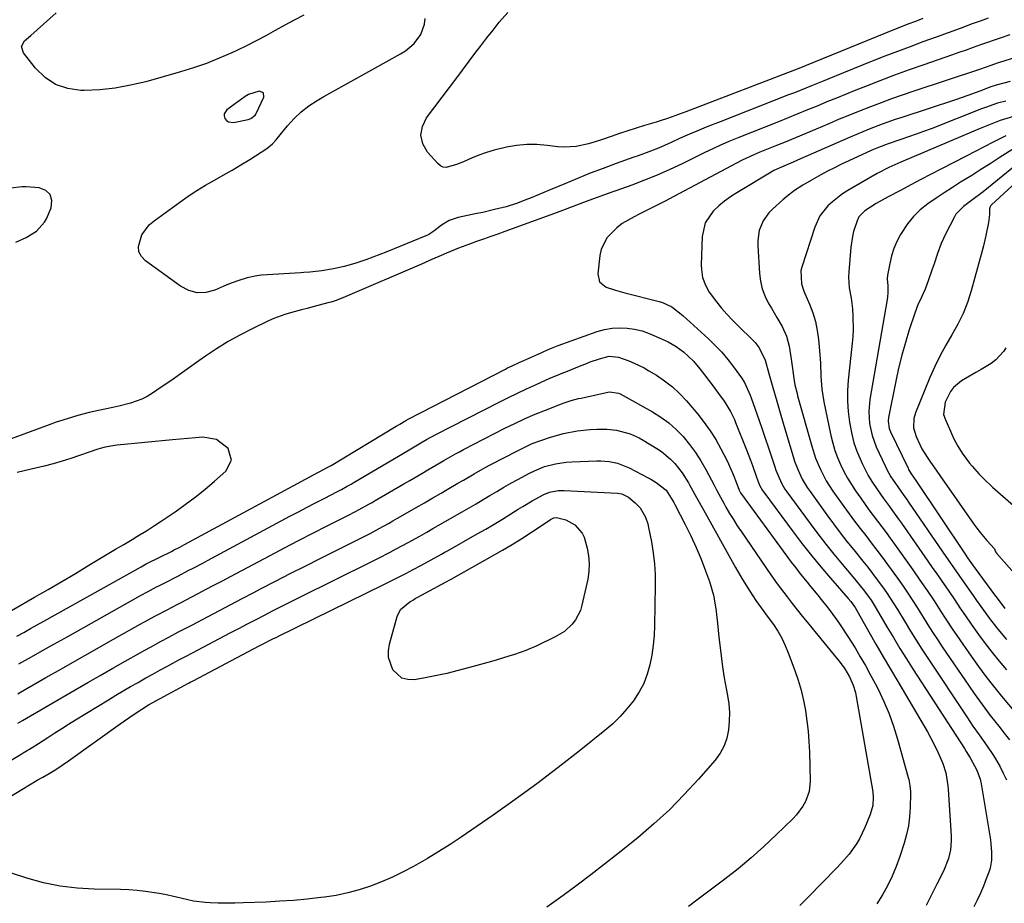
# Model space of a CAD drawing. Units: inches. Extents: x 1915984 to 1921328, y 421950 to 427228.
# Drawn here: x 1916917 to 1917256, y 426539 to 426843 of the extents above; entities that cross this region are included whole.
import ezdxf

# ---------------------------------------------------------------- set-up
doc = ezdxf.new("R2010")
doc.units = ezdxf.units.IN
doc.header["$MEASUREMENT"] = 0
for name, color, linetype in [('1', 7, 'Continuous'), ('7', 7, 'Continuous'), ('8', 7, 'Continuous')]:
    doc.layers.add(name, color=color, linetype=linetype)

msp = doc.modelspace()

# ---------------------------------------------------------------- linework, layer by layer
at = {"layer": '1', "color": 18}
for points in [[(1916987.83, 426810.44, 1746), (1916987.84, 426809.66, 1746), (1916988.08, 426808.83, 1746), (1916988.68, 426808.14, 1746), (1916989.36, 426807.65, 1746), (1916991.1, 426807.45, 1746), (1916996.15, 426808.44, 1746), (1916997.05, 426808.74, 1746), (1916998.53, 426809.91, 1746), (1916998.79, 426810.3, 1746), (1916999.02, 426810.72, 1746), (1917001.47, 426816.1, 1746), (1917001.32, 426817.62, 1746), (1916999.92, 426818.24, 1746), (1916996.22, 426817.07, 1746), (1916995.1, 426816.39, 1746), (1916988.73, 426811.8, 1746), (1916987.83, 426810.44, 1746)], [(1917265.96, 426791.99, 1730), (1917251.83, 426779.12, 1730), (1917251.53, 426778.78, 1730), (1917251.18, 426777.74, 1730), (1917251.09, 426775.71, 1730), (1917250.82, 426773.01, 1730), (1917249.92, 426768.53, 1730), (1917249.08, 426764.97, 1730), (1917248.62, 426763.21, 1730), (1917244.84, 426749.45, 1730), (1917243.58, 426745.52, 1730), (1917242.08, 426741.68, 1730), (1917240.26, 426737.98, 1730), (1917238.22, 426734.39, 1730), (1917236.1, 426730.82, 1730), (1917234.12, 426727.18, 1730), (1917232.32, 426723.44, 1730), (1917230.65, 426719.64, 1730), (1917225.71, 426707.52, 1730), (1917225.12, 426705.51, 1730), (1917225.05, 426702.37, 1730), (1917225.88, 426699.35, 1730), (1917227.13, 426696.66, 1730), (1917227.91, 426695.16, 1730), (1917229.69, 426692.28, 1730), (1917230.9, 426690.5, 1730), (1917231.95, 426688.98, 1730), (1917234.06, 426685.94, 1730), (1917245.74, 426669.25, 1730), (1917246.8, 426667.78, 1730), (1917247.9, 426666.35, 1730), (1917250.25, 426663.6, 1730), (1917252.86, 426660.66, 1730), (1917253.23, 426659.63, 1730), (1917253.54, 426659.16, 1730), (1917262.21, 426649.33, 1730)], [(1917256.79, 426729.82, 1728), (1917256.03, 426728.74, 1728), (1917253.33, 426725.72, 1728), (1917251.74, 426724.49, 1728), (1917248.22, 426722.41, 1728), (1917246.42, 426721.4, 1728), (1917242.86, 426719.31, 1728), (1917241.54, 426718.52, 1728), (1917238.77, 426716.24, 1728), (1917237.7, 426714.81, 1728), (1917235.84, 426711.19, 1728), (1917235.3, 426706.99, 1728), (1917235.49, 426706.31, 1728), (1917235.74, 426705.63, 1728), (1917238.91, 426698.53, 1728), (1917240.19, 426696.01, 1728), (1917241.69, 426693.61, 1728), (1917244.25, 426690.22, 1728), (1917245.16, 426689.13, 1728), (1917247.58, 426686.42, 1728), (1917249.07, 426684.87, 1728), (1917252.22, 426681.93, 1728), (1917265.69, 426670.17, 1728)]]:
    msp.add_polyline3d(points, dxfattribs=at)
at = {"layer": '7', "color": 18}
for points in [[(1917015.3, 426844.36, 1748), (1917011.97, 426842.66, 1748), (1917008.69, 426840.88, 1748), (1917005.44, 426839.05, 1748), (1917002.18, 426837.23, 1748), (1916998.89, 426835.47, 1748), (1916995.55, 426833.79, 1748), (1916992.19, 426832.18, 1748), (1916990.43, 426831.37, 1748), (1916986.13, 426829.5, 1748), (1916981.77, 426827.77, 1748), (1916977.34, 426826.24, 1748), (1916972.86, 426824.86, 1748), (1916960.87, 426821.46, 1748), (1916955.64, 426820.21, 1748), (1916950.38, 426819.24, 1748), (1916945.05, 426818.71, 1748), (1916939.68, 426818.47, 1748), (1916938.56, 426818.46, 1748), (1916934.04, 426819.09, 1748), (1916929.87, 426820.45, 1748), (1916926.23, 426822.89, 1748), (1916922.94, 426826.06, 1748), (1916918.76, 426831.43, 1748), (1916918.15, 426833.57, 1748), (1916919.2, 426835.54, 1748), (1916921.38, 426837.4, 1748), (1916923.54, 426839.3, 1748), (1916930.01, 426845.1, 1748)], [(1917250.72, 426843.31, 1748), (1917247.91, 426842.3, 1748), (1917245.21, 426841.32, 1748), (1917241.05, 426839.81, 1748), (1917236.9, 426838.3, 1748), (1917232.74, 426836.79, 1748), (1917228.17, 426835.12, 1748), (1917223.81, 426833.51, 1748), (1917219.47, 426831.87, 1748), (1917215.14, 426830.19, 1748), (1917210.82, 426828.48, 1748), (1917197.82, 426823.27, 1748), (1917193.87, 426821.67, 1748), (1917189.93, 426820.07, 1748), (1917185.98, 426818.47, 1748), (1917184.01, 426817.68, 1748), (1917182.03, 426816.9, 1748), (1917157.86, 426807.43, 1748), (1917155.37, 426806.45, 1748), (1917152.9, 426805.44, 1748), (1917150.43, 426804.41, 1748), (1917147.97, 426803.36, 1748), (1917144.53, 426801.87, 1748), (1917141.62, 426800.57, 1748), (1917137.26, 426798.64, 1748), (1917133.05, 426797.02, 1748), (1917130.23, 426795.99, 1748), (1917128.82, 426795.48, 1748), (1917122.7, 426793.29, 1748), (1917118.24, 426791.64, 1748), (1917113.8, 426789.95, 1748), (1917109.4, 426788.17, 1748), (1917105.01, 426786.35, 1748), (1917100.05, 426784.23, 1748), (1917097.87, 426783.31, 1748), (1917093.48, 426781.52, 1748), (1917091.28, 426780.65, 1748), (1917088.78, 426779.71, 1748), (1917084.85, 426778.45, 1748), (1917080.84, 426777.42, 1748), (1917076.81, 426776.5, 1748), (1917074.78, 426776.07, 1748), (1917068.31, 426774.75, 1748), (1917065.27, 426773.74, 1748), (1917062.56, 426772.04, 1748), (1917060, 426770, 1748), (1917058.22, 426768.83, 1748), (1917057.74, 426768.59, 1748), (1917057.26, 426768.37, 1748), (1917043.82, 426762.89, 1748), (1917041.42, 426761.94, 1748), (1917039.01, 426761.03, 1748), (1917036.57, 426760.17, 1748), (1917034.13, 426759.34, 1748), (1917032.81, 426758.91, 1748), (1917029.18, 426757.87, 1748), (1917025.49, 426757.08, 1748), (1917021.43, 426756.39, 1748), (1917017.32, 426755.95, 1748), (1917015.26, 426755.8, 1748), (1917014.23, 426755.73, 1748), (1917000.74, 426754.85, 1748), (1916999.06, 426754.67, 1748), (1916995.75, 426754.01, 1748), (1916992.52, 426752.95, 1748), (1916989.34, 426751.73, 1748), (1916987.77, 426751.07, 1748), (1916984.62, 426749.71, 1748), (1916981.54, 426748.95, 1748), (1916978.54, 426748.81, 1748), (1916975.64, 426749.61, 1748), (1916972.81, 426751.04, 1748), (1916960.73, 426759.85, 1748), (1916959.4, 426761.33, 1748), (1916958.52, 426762.94, 1748), (1916958.33, 426764.77, 1748), (1916959.5, 426768.74, 1748), (1916962.06, 426772.18, 1748), (1916963.72, 426773.63, 1748), (1916972.59, 426780.05, 1748), (1916975.48, 426782.06, 1748), (1916978.42, 426783.99, 1748), (1916981.43, 426785.82, 1748), (1916984.48, 426787.57, 1748), (1916987.55, 426789.3, 1748), (1916990.6, 426791.06, 1748), (1916993.62, 426792.88, 1748), (1916996.62, 426794.73, 1748), (1917002.56, 426798.49, 1748), (1917004.45, 426800.03, 1748), (1917005.68, 426801.41, 1748), (1917006.08, 426801.88, 1748), (1917009.61, 426806.27, 1748), (1917011.88, 426808.79, 1748), (1917014.32, 426811.13, 1748), (1917017.01, 426813.17, 1748), (1917019.86, 426815.02, 1748), (1917022.12, 426816.31, 1748), (1917026.23, 426818.65, 1748), (1917030.35, 426820.97, 1748), (1917034.48, 426823.27, 1748), (1917038.62, 426825.55, 1748), (1917048.56, 426830.99, 1748), (1917050.23, 426832.05, 1748), (1917053.18, 426834.59, 1748), (1917055.5, 426837.72, 1748), (1917056.77, 426841.29, 1748), (1917057.01, 426843.22, 1748)], [(1917258.15, 426837.61, 1746), (1917254.78, 426836.45, 1746), (1917253.09, 426835.86, 1746), (1917249.73, 426834.68, 1746), (1917248.08, 426834.1, 1746), (1917245.57, 426833.21, 1746), (1917243.06, 426832.33, 1746), (1917240.55, 426831.45, 1746), (1917238.04, 426830.58, 1746), (1917228.56, 426827.28, 1746), (1917223.5, 426825.49, 1746), (1917218.46, 426823.65, 1746), (1917213.44, 426821.75, 1746), (1917208.43, 426819.8, 1746), (1917205.1, 426818.49, 1746), (1917201.78, 426817.16, 1746), (1917198.45, 426815.82, 1746), (1917195.14, 426814.47, 1746), (1917191.83, 426813.09, 1746), (1917188.52, 426811.72, 1746), (1917185.2, 426810.36, 1746), (1917181.88, 426809.02, 1746), (1917178.55, 426807.69, 1746), (1917164.95, 426802.28, 1746), (1917163.22, 426801.58, 1746), (1917161.5, 426800.86, 1746), (1917158.09, 426799.35, 1746), (1917154.71, 426797.77, 1746), (1917153.03, 426796.96, 1746), (1917151.35, 426796.15, 1746), (1917145.42, 426793.24, 1746), (1917141.16, 426791.23, 1746), (1917136.85, 426789.32, 1746), (1917132.48, 426787.55, 1746), (1917128.07, 426785.88, 1746), (1917122.58, 426783.91, 1746), (1917120.88, 426783.3, 1746), (1917117.48, 426782.1, 1746), (1917115.78, 426781.5, 1746), (1917112.38, 426780.28, 1746), (1917109, 426778.99, 1746), (1917105.12, 426777.49, 1746), (1917101.48, 426776.14, 1746), (1917084.42, 426769.93, 1746), (1917081.98, 426769.04, 1746), (1917079.53, 426768.16, 1746), (1917077.08, 426767.28, 1746), (1917074.63, 426766.41, 1746), (1917072.29, 426765.57, 1746), (1917068.48, 426764.15, 1746), (1917064.34, 426762.47, 1746), (1917062.5, 426761.67, 1746), (1917059.46, 426760.35, 1746), (1917055.68, 426758.71, 1746), (1917029.47, 426747.38, 1746), (1917028.12, 426746.82, 1746), (1917026.08, 426746.06, 1746), (1917024.69, 426745.62, 1746), (1917023.99, 426745.43, 1746), (1917018.37, 426743.95, 1746), (1917016.43, 426743.44, 1746), (1917014.49, 426742.92, 1746), (1917010.62, 426741.89, 1746), (1917008.7, 426741.32, 1746), (1917004.95, 426739.94, 1746), (1917003.12, 426739.12, 1746), (1916997.3, 426736.35, 1746), (1916993.19, 426734.25, 1746), (1916989.16, 426732.02, 1746), (1916985.25, 426729.57, 1746), (1916981.42, 426726.98, 1746), (1916979.16, 426725.35, 1746), (1916975.94, 426723.07, 1746), (1916972.71, 426720.79, 1746), (1916969.47, 426718.54, 1746), (1916966.22, 426716.31, 1746), (1916963.17, 426714.23, 1746), (1916961.39, 426713.14, 1746), (1916959.55, 426712.19, 1746), (1916955.63, 426710.8, 1746), (1916951.55, 426709.8, 1746), (1916949.5, 426709.34, 1746), (1916944.63, 426708.32, 1746), (1916941.41, 426707.59, 1746), (1916937.55, 426706.54, 1746), (1916933.8, 426705.43, 1746), (1916930.06, 426704.26, 1746), (1916927.6, 426703.39, 1746), (1916898.25, 426692.54, 1746)], [(1917264.62, 426831.3, 1744), (1917256.02, 426828.54, 1744), (1917253.79, 426827.79, 1744), (1917251.55, 426827.02, 1744), (1917247.65, 426825.7, 1744), (1917224.75, 426818.1, 1744), (1917221.09, 426816.86, 1744), (1917217.44, 426815.58, 1744), (1917213.82, 426814.24, 1744), (1917210.2, 426812.86, 1744), (1917206.61, 426811.44, 1744), (1917203.02, 426809.99, 1744), (1917199.45, 426808.51, 1744), (1917195.88, 426807.01, 1744), (1917191.55, 426805.16, 1744), (1917187.98, 426803.65, 1744), (1917184.42, 426802.16, 1744), (1917180.84, 426800.69, 1744), (1917177.26, 426799.23, 1744), (1917172.15, 426797.17, 1744), (1917170.1, 426796.3, 1744), (1917166.07, 426794.41, 1744), (1917164.09, 426793.39, 1744), (1917142.49, 426781.9, 1744), (1917139.53, 426780.35, 1744), (1917136.56, 426778.81, 1744), (1917133.58, 426777.32, 1744), (1917130.58, 426775.84, 1744), (1917128.87, 426775.01, 1744), (1917124.77, 426772.63, 1744), (1917122.89, 426771.2, 1744), (1917119.58, 426767.89, 1744), (1917117.58, 426763.88, 1744), (1917117.08, 426761.62, 1744), (1917116.39, 426755.29, 1744), (1917117.02, 426752.55, 1744), (1917119.21, 426750.8, 1744), (1917122.42, 426749.74, 1744), (1917125.67, 426748.82, 1744), (1917137.46, 426745.81, 1744), (1917138.6, 426745.46, 1744), (1917141.83, 426743.94, 1744), (1917145.65, 426741.05, 1744), (1917154.46, 426733, 1744), (1917156.8, 426730.73, 1744), (1917159.04, 426728.36, 1744), (1917161.13, 426725.87, 1744), (1917163.12, 426723.28, 1744), (1917165.84, 426719.5, 1744), (1917166.85, 426717.92, 1744), (1917168.77, 426713.6, 1744), (1917169.09, 426712.72, 1744), (1917171.89, 426704.88, 1744), (1917172.95, 426701.85, 1744), (1917174, 426698.81, 1744), (1917175.01, 426695.76, 1744), (1917176.01, 426692.71, 1744), (1917177.24, 426688.88, 1744), (1917177.63, 426687.75, 1744), (1917179.55, 426683.34, 1744), (1917180.78, 426681.28, 1744), (1917181.47, 426680.29, 1744), (1917189.43, 426669.44, 1744), (1917192.11, 426665.88, 1744), (1917194.83, 426662.35, 1744), (1917197.61, 426658.87, 1744), (1917200.45, 426655.43, 1744), (1917204.15, 426651.02, 1744), (1917206.16, 426648.59, 1744), (1917208.11, 426646.11, 1744), (1917210.39, 426643.03, 1744), (1917212.17, 426640.12, 1744), (1917215.85, 426633.85, 1744), (1917218.06, 426630.14, 1744), (1917220.3, 426626.46, 1744), (1917222.59, 426622.8, 1744), (1917224.91, 426619.16, 1744), (1917242.5, 426592.04, 1744), (1917243.17, 426590.98, 1744), (1917244.46, 426588.84, 1744), (1917246.78, 426584.57, 1744), (1917247.98, 426581.48, 1744), (1917248.33, 426579.86, 1744), (1917251.43, 426560.59, 1744), (1917251.62, 426559.18, 1744), (1917251.85, 426556.36, 1744), (1917251.81, 426553.54, 1744), (1917251.32, 426550.79, 1744), (1917250.9, 426549.45, 1744), (1917250.04, 426547.14, 1744), (1917249.07, 426544.68, 1744), (1917248.04, 426542.24, 1744), (1917246.92, 426539.84, 1744), (1917245.74, 426537.47, 1744)], [(1917258.23, 426821.47, 1742), (1917253.43, 426820.28, 1742), (1917251.55, 426819.66, 1742), (1917247.83, 426818.23, 1742), (1917243.64, 426816.67, 1742), (1917239.4, 426815.22, 1742), (1917220.94, 426809.18, 1742), (1917218.69, 426808.43, 1742), (1917214.21, 426806.82, 1742), (1917209.77, 426805.1, 1742), (1917205.37, 426803.29, 1742), (1917203.18, 426802.35, 1742), (1917186.08, 426794.87, 1742), (1917183.63, 426793.81, 1742), (1917181.16, 426792.77, 1742), (1917176.98, 426790.9, 1742), (1917176.65, 426790.7, 1742), (1917164.21, 426783.24, 1742), (1917162.06, 426781.84, 1742), (1917159.98, 426780.33, 1742), (1917158.01, 426778.69, 1742), (1917156.13, 426776.94, 1742), (1917153.37, 426772.91, 1742), (1917152.3, 426768.14, 1742), (1917151.99, 426758.29, 1742), (1917152.02, 426756.88, 1742), (1917152.45, 426754.12, 1742), (1917153.38, 426751.45, 1742), (1917154.72, 426748.98, 1742), (1917157.22, 426745.68, 1742), (1917158.98, 426743.52, 1742), (1917160.8, 426741.41, 1742), (1917162.7, 426739.38, 1742), (1917164.66, 426737.4, 1742), (1917169.7, 426732.52, 1742), (1917170.51, 426731.67, 1742), (1917171.93, 426729.84, 1742), (1917173.98, 426725.65, 1742), (1917175.27, 426721.03, 1742), (1917176.58, 426716.25, 1742), (1917177.93, 426711.48, 1742), (1917179.31, 426706.72, 1742), (1917180.72, 426701.97, 1742), (1917183.59, 426692.46, 1742), (1917184.11, 426690.86, 1742), (1917185.31, 426687.73, 1742), (1917186.74, 426684.69, 1742), (1917188.44, 426681.8, 1742), (1917189.39, 426680.41, 1742), (1917195.23, 426672.36, 1742), (1917197.48, 426669.3, 1742), (1917199.77, 426666.27, 1742), (1917202.11, 426663.28, 1742), (1917204.48, 426660.31, 1742), (1917207.55, 426656.51, 1742), (1917209.23, 426654.39, 1742), (1917210.88, 426652.24, 1742), (1917212.52, 426650.08, 1742), (1917214.37, 426647.62, 1742), (1917215.74, 426645.72, 1742), (1917218.28, 426641.78, 1742), (1917219.5, 426639.78, 1742), (1917222.08, 426635.5, 1742), (1917223.99, 426632.36, 1742), (1917225.93, 426629.25, 1742), (1917227.91, 426626.16, 1742), (1917229.92, 426623.08, 1742), (1917243.33, 426602.85, 1742), (1917245.44, 426599.73, 1742), (1917247.59, 426596.65, 1742), (1917250.34, 426592.81, 1742), (1917252.52, 426589.62, 1742), (1917254.66, 426585.89, 1742), (1917255.88, 426583.56, 1742), (1917256.99, 426581.18, 1742)], [(1917259.43, 426809.47, 1738), (1917254.79, 426808.07, 1738), (1917250.24, 426806.3, 1738), (1917247.98, 426805.37, 1738), (1917245.73, 426804.43, 1738), (1917220.68, 426793.73, 1738), (1917216.53, 426791.92, 1738), (1917212.5, 426789.86, 1738), (1917202.38, 426783.99, 1738), (1917200.54, 426782.82, 1738), (1917197.08, 426780.17, 1738), (1917195.48, 426778.69, 1738), (1917192.81, 426775.32, 1738), (1917191.02, 426771.41, 1738), (1917186.55, 426757.65, 1738), (1917186.28, 426756.52, 1738), (1917186.46, 426751.93, 1738), (1917187.13, 426749.68, 1738), (1917187.57, 426748.59, 1738), (1917189.19, 426744.92, 1738), (1917190.33, 426741.96, 1738), (1917191.26, 426738.95, 1738), (1917191.9, 426735.86, 1738), (1917192.34, 426732.73, 1738), (1917192.67, 426728.99, 1738), (1917192.99, 426724.55, 1738), (1917193.13, 426720.09, 1738), (1917193.41, 426715.66, 1738), (1917194.12, 426711.27, 1738), (1917196.59, 426699.66, 1738), (1917197.21, 426697.11, 1738), (1917197.95, 426694.6, 1738), (1917198.85, 426692.14, 1738), (1917199.85, 426689.72, 1738), (1917201.01, 426687.36, 1738), (1917202.24, 426685.05, 1738), (1917203.61, 426682.81, 1738), (1917205.06, 426680.62, 1738), (1917206.82, 426678.12, 1738), (1917209.68, 426674.14, 1738), (1917212.62, 426670.22, 1738), (1917215.57, 426666.31, 1738), (1917217.02, 426664.34, 1738), (1917218.45, 426662.35, 1738), (1917224.72, 426653.53, 1738), (1917227.22, 426649.98, 1738), (1917229.66, 426646.39, 1738), (1917232.05, 426642.77, 1738), (1917234.4, 426639.13, 1738), (1917235.9, 426636.81, 1738), (1917238.52, 426632.87, 1738), (1917239.86, 426630.92, 1738), (1917244.83, 426623.77, 1738), (1917247.34, 426620.27, 1738), (1917249.9, 426616.81, 1738), (1917252.55, 426613.41, 1738), (1917255.26, 426610.06, 1738), (1917260.09, 426604.25, 1738)], [(1917256.71, 426802.84, 1736), (1917252.36, 426800.63, 1736), (1917249.26, 426799.05, 1736), (1917246.18, 426797.47, 1736), (1917243.09, 426795.87, 1736), (1917234.62, 426791.46, 1736), (1917231.09, 426789.62, 1736), (1917227.57, 426787.78, 1736), (1917224.04, 426785.93, 1736), (1917220.52, 426784.07, 1736), (1917216.24, 426781.81, 1736), (1917212.16, 426779.52, 1736), (1917208.22, 426777.01, 1736), (1917206.24, 426774.92, 1736), (1917205.62, 426773.63, 1736), (1917204.41, 426769.87, 1736), (1917203.98, 426768.13, 1736), (1917203.45, 426764.57, 1736), (1917202.71, 426755.98, 1736), (1917202.64, 426754.16, 1736), (1917202.87, 426750.54, 1736), (1917203.53, 426746.95, 1736), (1917204.01, 426743.33, 1736), (1917204.17, 426740.6, 1736), (1917204.2, 426736.05, 1736), (1917204.08, 426733.78, 1736), (1917203.9, 426731.5, 1736), (1917202.56, 426718.77, 1736), (1917202.33, 426715.14, 1736), (1917202.28, 426711.52, 1736), (1917202.52, 426707.91, 1736), (1917202.95, 426704.3, 1736), (1917203.74, 426700.19, 1736), (1917204.51, 426697.21, 1736), (1917205.52, 426694.31, 1736), (1917207.31, 426690.09, 1736), (1917209.45, 426685.91, 1736), (1917210.66, 426683.9, 1736), (1917212.61, 426680.96, 1736), (1917214.64, 426678.08, 1736), (1917216.73, 426675.24, 1736), (1917217.78, 426673.83, 1736), (1917219.84, 426670.97, 1736), (1917220.86, 426669.53, 1736), (1917229.91, 426656.52, 1736), (1917231.44, 426654.32, 1736), (1917232.97, 426652.12, 1736), (1917234.49, 426649.91, 1736), (1917237.13, 426646.09, 1736), (1917239.05, 426643.28, 1736), (1917240.93, 426640.45, 1736), (1917242.83, 426637.62, 1736), (1917244.78, 426634.83, 1736), (1917247.33, 426631.26, 1736), (1917249.64, 426628.13, 1736), (1917252.01, 426625.04, 1736), (1917254.47, 426622.03, 1736), (1917256.99, 426619.06, 1736)], [(1917260.06, 426798.78, 1734), (1917254.49, 426795.2, 1734), (1917251.34, 426793.19, 1734), (1917248.19, 426791.19, 1734), (1917245.02, 426789.21, 1734), (1917241.21, 426786.85, 1734), (1917238.36, 426785.06, 1734), (1917235.54, 426783.24, 1734), (1917232.75, 426781.36, 1734), (1917229.98, 426779.45, 1734), (1917227.33, 426777.32, 1734), (1917224.99, 426775.1, 1734), (1917222.96, 426772.59, 1734), (1917220.51, 426768.83, 1734), (1917219.28, 426766.47, 1734), (1917218.23, 426764.05, 1734), (1917217.43, 426761.53, 1734), (1917216.8, 426758.94, 1734), (1917216.03, 426754.87, 1734), (1917215.91, 426753.67, 1734), (1917216.13, 426751.24, 1734), (1917216.19, 426748.89, 1734), (1917216.07, 426747.33, 1734), (1917215.96, 426746.56, 1734), (1917209.97, 426712.07, 1734), (1917209.58, 426707.93, 1734), (1917209.84, 426703.78, 1734), (1917210.72, 426699.72, 1734), (1917212.19, 426695.82, 1734), (1917215.25, 426689.24, 1734), (1917215.87, 426687.98, 1734), (1917217.25, 426685.53, 1734), (1917219.6, 426682.02, 1734), (1917221.48, 426679.43, 1734), (1917222.71, 426677.69, 1734), (1917223.31, 426676.81, 1734), (1917235.09, 426659.54, 1734), (1917236.91, 426656.9, 1734), (1917238.73, 426654.27, 1734), (1917240.57, 426651.64, 1734), (1917242.42, 426649.03, 1734), (1917244.94, 426645.48, 1734), (1917245.54, 426644.64, 1734), (1917246.71, 426642.95, 1734), (1917249.06, 426639.57, 1734), (1917251.18, 426636.68, 1734), (1917254.01, 426633.04, 1734), (1917257.04, 426629.56, 1734)], [(1917263.19, 426795.12, 1732), (1917248.92, 426783.57, 1732), (1917245, 426780.55, 1732), (1917242.25, 426778.48, 1732), (1917239.58, 426775.82, 1732), (1917239.1, 426775.01, 1732), (1917236.13, 426769.17, 1732), (1917234.56, 426765.79, 1732), (1917233.26, 426762.3, 1732), (1917232.07, 426758.76, 1732), (1917231.46, 426756.99, 1732), (1917230.04, 426752.88, 1732), (1917228.98, 426750.09, 1732), (1917227.75, 426747.36, 1732), (1917226.53, 426744.64, 1732), (1917225.49, 426741.83, 1732), (1917223.56, 426736.03, 1732), (1917222.21, 426731.69, 1732), (1917220.96, 426727.31, 1732), (1917219.88, 426722.9, 1732), (1917218.9, 426718.45, 1732), (1917216.39, 426705.9, 1732), (1917216.25, 426704.63, 1732), (1917216.63, 426702.11, 1732), (1917217.09, 426700.92, 1732), (1917223.11, 426688.41, 1732), (1917223.32, 426687.98, 1732), (1917224.16, 426686.56, 1732), (1917225.82, 426684.17, 1732), (1917242.76, 426658.88, 1732), (1917243.61, 426657.63, 1732), (1917245.34, 426655.17, 1732), (1917246.22, 426653.95, 1732), (1917252.9, 426644.87, 1732), (1917253.3, 426644.32, 1732), (1917255.47, 426641.38, 1732), (1917256.45, 426640.22, 1732)], [(1916916.11, 426766.24, 1746), (1916919.71, 426767.84, 1746), (1916923.32, 426770.03, 1746), (1916926.07, 426773.09, 1746), (1916926.72, 426774.32, 1746), (1916928.35, 426778.09, 1746), (1916928.54, 426780.56, 1746), (1916928.03, 426782.6, 1746), (1916926.46, 426784, 1746), (1916924.17, 426784.96, 1746), (1916919.75, 426785.26, 1746), (1916918.38, 426785.29, 1746), (1916914.31, 426784.78, 1746)], [(1916916.55, 426630.68, 1746), (1916918.9, 426631.97, 1746), (1916921.2, 426633.25, 1746), (1916923.5, 426634.53, 1746), (1916925.8, 426635.81, 1746), (1916959.3, 426654.57, 1746), (1916961.02, 426655.49, 1746), (1916961.27, 426655.61, 1746), (1916969.93, 426659.96, 1746), (1916970.46, 426660.23, 1746), (1916972.59, 426661.33, 1746), (1916974.17, 426662.18, 1746), (1917017.31, 426685.54, 1746), (1917018.3, 426686.07, 1746), (1917020.28, 426687.12, 1746), (1917023.94, 426689.04, 1746), (1917024.61, 426689.43, 1746), (1917047.05, 426702.92, 1746), (1917047.46, 426703.17, 1746), (1917048.29, 426703.66, 1746), (1917050.35, 426704.87, 1746), (1917051.19, 426705.32, 1746), (1917084.59, 426722.56, 1746), (1917085.37, 426722.96, 1746), (1917086.93, 426723.73, 1746), (1917089.29, 426724.84, 1746), (1917090.88, 426725.55, 1746), (1917097.1, 426728.26, 1746), (1917097.8, 426728.57, 1746), (1917099.88, 426729.51, 1746), (1917102.7, 426730.67, 1746), (1917116.21, 426735.47, 1746), (1917118.73, 426736.17, 1746), (1917121.27, 426736.65, 1746), (1917123.86, 426736.78, 1746), (1917126.47, 426736.68, 1746), (1917129.06, 426736.26, 1746), (1917131.61, 426735.68, 1746), (1917134.08, 426734.84, 1746), (1917136.51, 426733.83, 1746), (1917140.55, 426731.91, 1746), (1917143.32, 426730.37, 1746), (1917145.9, 426728.52, 1746), (1917149.33, 426725.24, 1746), (1917151.51, 426722.6, 1746), (1917153.07, 426720.64, 1746), (1917154.61, 426718.65, 1746), (1917156.11, 426716.65, 1746), (1917157.59, 426714.62, 1746), (1917159.81, 426711.54, 1746), (1917162.03, 426708.01, 1746), (1917163.4, 426705.19, 1746), (1917163.81, 426704.23, 1746), (1917167.56, 426694.77, 1746), (1917168.92, 426691.19, 1746), (1917169.56, 426689.39, 1746), (1917170.93, 426685.32, 1746), (1917172.01, 426682.64, 1746), (1917173.09, 426680.76, 1746), (1917173.51, 426680.17, 1746), (1917183.65, 426666.51, 1746), (1917186.74, 426662.45, 1746), (1917189.9, 426658.44, 1746)], [(1916917.17, 426621.09, 1748), (1916921.56, 426623.56, 1748), (1916925.39, 426625.71, 1748), (1916929.22, 426627.87, 1748), (1916933.04, 426630.02, 1748), (1916936.87, 426632.17, 1748), (1916959.11, 426644.66, 1748), (1916961.46, 426645.95, 1748), (1916964.61, 426647.61, 1748), (1916965.41, 426648.01, 1748), (1916968.8, 426649.74, 1748), (1916970.47, 426650.6, 1748), (1916972.14, 426651.46, 1748), (1916975.47, 426653.2, 1748), (1916977.13, 426654.07, 1748), (1916980.45, 426655.83, 1748), (1916982.1, 426656.72, 1748), (1917010.48, 426671.91, 1748), (1917013.41, 426673.47, 1748), (1917016.36, 426675.02, 1748), (1917019.31, 426676.56, 1748), (1917022.26, 426678.08, 1748), (1917026.82, 426680.41, 1748), (1917028.18, 426681.13, 1748), (1917030.21, 426682.23, 1748), (1917031.55, 426682.99, 1748), (1917032.22, 426683.38, 1748), (1917048.37, 426692.96, 1748), (1917052.07, 426695.16, 1748), (1917054.97, 426696.88, 1748), (1917057.41, 426698.28, 1748), (1917060.71, 426700.06, 1748), (1917082.64, 426711.27, 1748), (1917085.7, 426712.8, 1748), (1917088.78, 426714.31, 1748), (1917091.87, 426715.76, 1748), (1917094.99, 426717.19, 1748), (1917099.88, 426719.38, 1748), (1917101.93, 426720.26, 1748), (1917104.68, 426721.37, 1748), (1917105.37, 426721.65, 1748), (1917110.66, 426723.8, 1748), (1917112.23, 426724.42, 1748), (1917113.81, 426725.01, 1748), (1917117.01, 426726.1, 1748), (1917120.25, 426726.96, 1748), (1917123.46, 426726.69, 1748), (1917127.08, 426725.39, 1748), (1917128.86, 426724.64, 1748), (1917132.3, 426722.94, 1748), (1917133.97, 426721.98, 1748), (1917136.54, 426720.43, 1748), (1917139.37, 426718.53, 1748), (1917142.05, 426716.46, 1748), (1917144.52, 426714.14, 1748), (1917146.85, 426711.65, 1748), (1917150.75, 426707.05, 1748), (1917152.98, 426704.23, 1748), (1917155.07, 426701.33, 1748), (1917156.96, 426698.29, 1748), (1917158.71, 426695.16, 1748), (1917160.77, 426691.17, 1748), (1917161.37, 426689.96, 1748), (1917163, 426686.24, 1748), (1917164.19, 426683.11, 1748), (1917165.01, 426680.86, 1748), (1917165.37, 426680.23, 1748), (1917165.5, 426680.03, 1748), (1917181.44, 426658.19, 1748), (1917182.95, 426656.16, 1748), (1917184.48, 426654.14, 1748)], [(1916916.83, 426600.72, 1752), (1916918.46, 426601.66, 1752), (1916936.59, 426612.19, 1752), (1916940.88, 426614.67, 1752), (1916945.18, 426617.15, 1752), (1916949.49, 426619.6, 1752), (1916953.8, 426622.05, 1752), (1916958.75, 426624.84, 1752), (1916960.59, 426625.87, 1752), (1916962.45, 426626.9, 1752), (1916966.17, 426628.92, 1752), (1916968.77, 426630.32, 1752), (1916972.17, 426632.11, 1752), (1916974.44, 426633.3, 1752), (1916976.71, 426634.49, 1752), (1916982.3, 426637.44, 1752), (1916986.23, 426639.51, 1752), (1916990.16, 426641.58, 1752), (1916994.09, 426643.64, 1752), (1916998.02, 426645.69, 1752), (1917000.35, 426646.91, 1752), (1917005.45, 426649.56, 1752), (1917010.57, 426652.19, 1752), (1917015.69, 426654.8, 1752), (1917020.83, 426657.39, 1752), (1917034.83, 426664.41, 1752), (1917036.43, 426665.22, 1752), (1917038.03, 426666.04, 1752), (1917041.2, 426667.73, 1752), (1917044.35, 426669.46, 1752), (1917045.91, 426670.34, 1752), (1917047.48, 426671.23, 1752), (1917050.95, 426673.22, 1752), (1917053.84, 426674.89, 1752), (1917056.73, 426676.56, 1752), (1917059.62, 426678.23, 1752), (1917062.51, 426679.9, 1752), (1917064.53, 426681.08, 1752), (1917068.28, 426683.26, 1752), (1917070.15, 426684.36, 1752), (1917073.89, 426686.54, 1752), (1917077.68, 426688.65, 1752), (1917079.59, 426689.68, 1752), (1917088.71, 426694.48, 1752), (1917091.25, 426695.73, 1752), (1917093.83, 426696.9, 1752), (1917096.47, 426697.92, 1752), (1917100.14, 426699.18, 1752), (1917104.61, 426700.4, 1752), (1917109.28, 426701.26, 1752), (1917113.79, 426701.73, 1752), (1917116.05, 426701.83, 1752), (1917119.54, 426701.86, 1752), (1917122.82, 426701.58, 1752), (1917127.57, 426700.24, 1752), (1917130.57, 426698.87, 1752), (1917132.01, 426698.06, 1752), (1917136.65, 426695.28, 1752), (1917138.34, 426694.15, 1752), (1917141.44, 426691.56, 1752), (1917142.85, 426690.1, 1752), (1917145.37, 426686.9, 1752), (1917147.53, 426683.45, 1752), (1917147.93, 426682.72, 1752), (1917150.32, 426678.41, 1752), (1917152.71, 426674.11, 1752), (1917163.75, 426654.27, 1752), (1917166.14, 426650.15, 1752)], [(1916914.7, 426639.5, 1744), (1916922.59, 426644.03, 1744), (1916927.3, 426646.74, 1744), (1916931.99, 426649.48, 1744), (1916936.66, 426652.24, 1744), (1916941.32, 426655.03, 1744), (1916950.48, 426660.54, 1744), (1916953.32, 426662.25, 1744), (1916956.17, 426663.94, 1744), (1916957.79, 426664.91, 1744), (1916961.43, 426667.15, 1744), (1916963.82, 426668.69, 1744), (1916966.2, 426670.27, 1744), (1916970.93, 426673.48, 1744), (1916974.42, 426675.95, 1744), (1916977.85, 426678.5, 1744), (1916981.19, 426681.18, 1744), (1916984.46, 426683.94, 1744), (1916988.47, 426687.45, 1744), (1916990.39, 426691.23, 1744), (1916989.17, 426695.29, 1744), (1916985.25, 426698.35, 1744), (1916980.54, 426699.13, 1744), (1916977.94, 426698.91, 1744), (1916975.33, 426698.69, 1744), (1916972.72, 426698.45, 1744), (1916970.12, 426698.21, 1744), (1916951.05, 426696.4, 1744), (1916950.21, 426696.31, 1744), (1916946.87, 426695.72, 1744), (1916945.23, 426695.27, 1744), (1916944.43, 426695.01, 1744), (1916935.09, 426691.82, 1744), (1916932.05, 426690.85, 1744), (1916929, 426689.94, 1744), (1916925.92, 426689.14, 1744), (1916921.49, 426688.12, 1744), (1916919.04, 426687.56, 1744), (1916916.61, 426686.97, 1744)], [(1916906.95, 426583.49, 1754), (1916917.96, 426590.01, 1754), (1916918.73, 426590.46, 1754), (1916921.76, 426592.29, 1754), (1916924.01, 426593.71, 1754), (1916927.23, 426595.81, 1754), (1916929.58, 426597.34, 1754), (1916931.95, 426598.85, 1754), (1916934.33, 426600.34, 1754), (1916936.72, 426601.82, 1754), (1916948.09, 426608.79, 1754), (1916950.6, 426610.31, 1754), (1916953.12, 426611.81, 1754), (1916955.66, 426613.29, 1754), (1916958.2, 426614.74, 1754), (1916958.56, 426614.94, 1754), (1916960.94, 426616.28, 1754), (1916963.33, 426617.6, 1754), (1916965.73, 426618.92, 1754), (1916968.13, 426620.22, 1754), (1916972.27, 426622.46, 1754), (1916974.26, 426623.51, 1754), (1916976.92, 426624.91, 1754), (1916989.96, 426631.78, 1754), (1916992.91, 426633.33, 1754), (1916995.86, 426634.87, 1754), (1916998.81, 426636.4, 1754), (1917001.77, 426637.93, 1754), (1917004.73, 426639.45, 1754), (1917007.7, 426640.96, 1754), (1917010.67, 426642.45, 1754), (1917013.65, 426643.93, 1754), (1917038.83, 426656.42, 1754), (1917040.89, 426657.45, 1754), (1917045, 426659.57, 1754), (1917047.04, 426660.66, 1754), (1917051.1, 426662.87, 1754), (1917055.13, 426665.12, 1754), (1917057.52, 426666.47, 1754), (1917059.66, 426667.69, 1754), (1917063.92, 426670.12, 1754), (1917069.73, 426673.45, 1754), (1917072.13, 426674.83, 1754), (1917074.52, 426676.23, 1754), (1917076.9, 426677.65, 1754), (1917079.27, 426679.07, 1754), (1917081.65, 426680.49, 1754), (1917084.04, 426681.89, 1754), (1917086.46, 426683.25, 1754), (1917088.88, 426684.58, 1754), (1917092.85, 426686.73, 1754), (1917094.56, 426687.58, 1754), (1917098.1, 426688.99, 1754), (1917101.78, 426689.98, 1754), (1917105.55, 426690.53, 1754), (1917107.45, 426690.66, 1754), (1917116, 426690.94, 1754), (1917117.44, 426690.94, 1754), (1917120.32, 426690.71, 1754), (1917123.16, 426690.15, 1754), (1917127.17, 426688.59, 1754), (1917133.7, 426685.15, 1754), (1917134.62, 426684.65, 1754), (1917136.43, 426683.57, 1754), (1917139.9, 426680.88, 1754), (1917142.21, 426677.28, 1754), (1917142.56, 426676.61, 1754), (1917142.92, 426675.94, 1754), (1917146.47, 426669.07, 1754), (1917148.4, 426665.16, 1754), (1917150.23, 426661.19, 1754), (1917151.9, 426657.16, 1754), (1917153.47, 426653.09, 1754), (1917154.79, 426649.45, 1754), (1917156.17, 426644.8, 1754), (1917156.99, 426640.02, 1754), (1917157.52, 426635.17, 1754)], [(1916911.51, 426573.78, 1756), (1916918.22, 426577.94, 1756), (1916920.86, 426579.54, 1756), (1916923.54, 426581.08, 1756), (1916925.41, 426582.13, 1756), (1916927.67, 426583.45, 1756), (1916929.9, 426584.82, 1756), (1916932.09, 426586.26, 1756), (1916934.24, 426587.75, 1756), (1916952.09, 426600.51, 1756), (1916953.56, 426601.55, 1756), (1916956.51, 426603.58, 1756), (1916959.47, 426605.54, 1756), (1916961.81, 426606.99, 1756), (1916965.81, 426609.22, 1756), (1916975.57, 426614.5, 1756), (1916975.77, 426614.6, 1756), (1916976.35, 426614.91, 1756), (1916976.94, 426615.22, 1756), (1916977.13, 426615.32, 1756), (1916999.93, 426627.31, 1756), (1917000.75, 426627.73, 1756), (1917004.86, 426629.83, 1756), (1917005.68, 426630.24, 1756), (1917006.51, 426630.65, 1756), (1917042.82, 426648.43, 1756), (1917045.35, 426649.69, 1756), (1917047.87, 426650.96, 1756), (1917050.38, 426652.26, 1756), (1917052.88, 426653.58, 1756), (1917055.5, 426654.97, 1756), (1917059.04, 426656.9, 1756), (1917062.57, 426658.85, 1756), (1917063.74, 426659.51, 1756), (1917064.92, 426660.17, 1756), (1917074.93, 426665.84, 1756), (1917077.85, 426667.51, 1756), (1917080.75, 426669.22, 1756), (1917083.62, 426670.96, 1756), (1917086.48, 426672.73, 1756), (1917088.99, 426674.31, 1756), (1917090.59, 426675.3, 1756), (1917093.81, 426677.22, 1756), (1917097.82, 426679.44, 1756), (1917099.72, 426680.17, 1756), (1917102.73, 426680.75, 1756), (1917103.75, 426680.79, 1756), (1917104.77, 426680.78, 1756), (1917123.19, 426679.81, 1756), (1917124.7, 426679.6, 1756), (1917126.96, 426678.53, 1756), (1917129.23, 426676.58, 1756), (1917130.94, 426674.8, 1756), (1917132.79, 426671.6, 1756), (1917133.59, 426669.26, 1756), (1917133.88, 426668.05, 1756), (1917134.84, 426663.07, 1756), (1917135.43, 426659.34, 1756), (1917135.87, 426655.6, 1756), (1917136.08, 426651.84, 1756), (1917136.13, 426648.07, 1756), (1917135.9, 426634.31, 1756), (1917135.74, 426630.91, 1756), (1917135.45, 426627.51, 1756)], [(1917104.87, 426632.31, 1758), (1917101.7, 426630.37, 1758), (1917095.43, 426627.33, 1758), (1917091.65, 426625.68, 1758), (1917087.76, 426624.32, 1758), (1917085.78, 426623.73, 1758), (1917081.81, 426622.56, 1758), (1917079.83, 426621.99, 1758), (1917072.27, 426619.84, 1758), (1917068.34, 426618.79, 1758), (1917064.39, 426617.83, 1758), (1917060.41, 426616.99, 1758), (1917056.4, 426616.23, 1758), (1917053.17, 426615.67, 1758), (1917050.99, 426615.72, 1758), (1917049.01, 426616.22, 1758), (1917045.9, 426619.04, 1758), (1917044.41, 426623.37, 1758), (1917044.4, 426625.62, 1758), (1917044.74, 426627.93, 1758), (1917047.38, 426637.41, 1758), (1917048.56, 426639.84, 1758), (1917051.66, 426642.42, 1758), (1917052.93, 426643.21, 1758), (1917053.57, 426643.58, 1758), (1917054.23, 426643.94, 1758), (1917064.24, 426649.39, 1758), (1917065.47, 426650.06, 1758), (1917065.88, 426650.29, 1758), (1917080.17, 426658.26, 1758), (1917083.58, 426660.22, 1758), (1917086.96, 426662.23, 1758), (1917090.29, 426664.31, 1758), (1917093.59, 426666.45, 1758), (1917099.64, 426670.46, 1758), (1917100.15, 426670.79, 1758), (1917101.2, 426671.39, 1758), (1917102.17, 426671.48, 1758), (1917105.41, 426670.72, 1758), (1917108.48, 426668.92, 1758), (1917110.98, 426666.07, 1758), (1917111.65, 426664.7, 1758), (1917112.75, 426660.97, 1758), (1917113.23, 426658.3, 1758), (1917113.47, 426655.62, 1758), (1917113.32, 426652.93, 1758), (1917112.92, 426650.24, 1758), (1917110.94, 426641.27, 1758), (1917110.4, 426639.5, 1758), (1917108.74, 426636.27, 1758), (1917107.61, 426634.81, 1758), (1917104.87, 426632.31, 1758)], [(1917189.9, 426658.44, 1746), (1917193.14, 426654.5, 1746), (1917196.45, 426650.62, 1746), (1917202.56, 426643.62, 1746), (1917203.45, 426642.57, 1746), (1917204.62, 426640.98, 1746), (1917204.92, 426640.47, 1746), (1917209.62, 426632.2, 1746), (1917212.08, 426627.89, 1746), (1917214.55, 426623.6, 1746), (1917217.04, 426619.32, 1746), (1917219.55, 426615.04, 1746), (1917229.77, 426597.7, 1746), (1917230.95, 426595.61, 1746), (1917233.12, 426591.33, 1746), (1917235.1, 426586.79, 1746), (1917236.14, 426583.59, 1746), (1917236.81, 426579.12, 1746), (1917236.9, 426577.99, 1746), (1917237.92, 426561.8, 1746), (1917237.95, 426560.24, 1746), (1917237.69, 426557.15, 1746), (1917237, 426554.11, 1746), (1917235.28, 426549.77, 1746), (1917233.01, 426545.26, 1746), (1917231.16, 426541.61, 1746), (1917229.31, 426537.97, 1746)], [(1917184.48, 426654.14, 1748), (1917186.04, 426652.14, 1748), (1917188.38, 426649.21, 1748), (1917189.6, 426647.71, 1748), (1917192.04, 426644.73, 1748), (1917193.27, 426643.25, 1748), (1917195.67, 426640.24, 1748), (1917198.45, 426636.44, 1748), (1917199.8, 426634.5, 1748), (1917202.4, 426630.57, 1748), (1917203.66, 426628.58, 1748), (1917204.88, 426626.61, 1748), (1917206.69, 426623.6, 1748), (1917208.45, 426620.57, 1748), (1917210.14, 426617.49, 1748), (1917211.77, 426614.38, 1748), (1917212.79, 426612.39, 1748), (1917214.77, 426608.21, 1748), (1917216.57, 426603.97, 1748), (1917218.12, 426599.63, 1748), (1917219.5, 426595.22, 1748), (1917223.21, 426581.99, 1748), (1917223.38, 426581.32, 1748), (1917223.78, 426579.3, 1748), (1917223.95, 426577.25, 1748), (1917223.95, 426576.56, 1748), (1917223.85, 426571.65, 1748), (1917223.66, 426568.53, 1748), (1917223.28, 426565.44, 1748), (1917222.62, 426562.4, 1748), (1917221.79, 426559.39, 1748), (1917220.31, 426554.81, 1748), (1917219.07, 426551.4, 1748), (1917217.69, 426548.04, 1748), (1917216.09, 426544.79, 1748), (1917214.34, 426541.6, 1748), (1917212.38, 426538.54, 1748)], [(1917166.14, 426650.15, 1752), (1917168.65, 426646.1, 1752), (1917170.73, 426642.88, 1752), (1917173.53, 426639.1, 1752), (1917174.65, 426637.59, 1752), (1917176.78, 426634.62, 1752), (1917178.3, 426632.32, 1752), (1917179.69, 426629.96, 1752), (1917180.87, 426627.48, 1752), (1917181.93, 426624.94, 1752), (1917184.15, 426618.86, 1752), (1917185.29, 426615.46, 1752), (1917186.3, 426612.03, 1752), (1917187.12, 426608.55, 1752), (1917187.8, 426605.03, 1752), (1917188.32, 426601.49, 1752), (1917188.74, 426597.93, 1752), (1917189.01, 426594.36, 1752), (1917189.17, 426590.78, 1752), (1917189.44, 426580.81, 1752), (1917189.09, 426577.18, 1752), (1917187.87, 426573.75, 1752), (1917186.96, 426572.14, 1752), (1917184.79, 426569.17, 1752), (1917183.53, 426567.82, 1752), (1917177.79, 426562.25, 1752), (1917173.51, 426558.25, 1752), (1917169.14, 426554.36, 1752), (1917164.63, 426550.63, 1752), (1917160.03, 426547, 1752), (1917150.51, 426539.78, 1752), (1917147.55, 426537.61, 1752)], [(1917157.52, 426635.17, 1754), (1917157.78, 426632.75, 1754), (1917158.04, 426630.32, 1754), (1917158.33, 426627.63, 1754), (1917158.77, 426623.87, 1754), (1917159.28, 426620.11, 1754), (1917159.88, 426616.37, 1754), (1917160.54, 426612.64, 1754), (1917160.99, 426610.28, 1754), (1917161.41, 426607.33, 1754), (1917161.64, 426604.38, 1754), (1917161.61, 426601.43, 1754), (1917161.39, 426598.46, 1754), (1917160.77, 426595.6, 1754), (1917159.85, 426592.89, 1754), (1917158.45, 426590.38, 1754), (1917156.74, 426588.01, 1754), (1917151.07, 426581.5, 1754), (1917146.13, 426576.13, 1754), (1917141.02, 426570.94, 1754), (1917135.65, 426566.03, 1754), (1917130.1, 426561.3, 1754), (1917123.38, 426555.86, 1754), (1917118.72, 426552.16, 1754), (1917114.03, 426548.52, 1754), (1917109.27, 426544.96, 1754), (1917104.47, 426541.45, 1754), (1917102.86, 426540.3, 1754), (1917098.81, 426537.44, 1754)], [(1917135.45, 426627.51, 1756), (1917134.96, 426624.14, 1756), (1917134.34, 426620.79, 1756), (1917133.42, 426617.54, 1756), (1917132.23, 426614.41, 1756), (1917130.65, 426611.45, 1756), (1917128.64, 426608.38, 1756), (1917126.41, 426605.62, 1756), (1917124.06, 426602.98, 1756), (1917121.5, 426600.53, 1756), (1917118.82, 426598.2, 1756), (1917109.98, 426591.11, 1756), (1917102.72, 426585.41, 1756), (1917095.38, 426579.83, 1756), (1917087.91, 426574.41, 1756), (1917080.36, 426569.1, 1756), (1917069.35, 426561.54, 1756), (1917065.55, 426559.01, 1756), (1917061.7, 426556.54, 1756), (1917057.79, 426554.19, 1756), (1917053.83, 426551.9, 1756), (1917053, 426551.43, 1756), (1917049.38, 426549.52, 1756), (1917045.71, 426547.73, 1756), (1917041.95, 426546.12, 1756), (1917038.15, 426544.63, 1756), (1917034.26, 426543.36, 1756), (1917030.34, 426542.28, 1756), (1917026.34, 426541.46, 1756), (1917022.31, 426540.83, 1756), (1917021.07, 426540.68, 1756), (1917016.38, 426540.17, 1756), (1917011.69, 426539.73, 1756), (1917006.98, 426539.41, 1756), (1917002.27, 426539.17, 1756), (1916994.36, 426538.85, 1756), (1916991.51, 426538.78, 1756), (1916988.67, 426538.76, 1756), (1916985.82, 426538.81, 1756), (1916982.98, 426538.92, 1756), (1916981.35, 426539.01, 1756), (1916977.33, 426539.45, 1756), (1916973.38, 426540.35, 1756), (1916971.43, 426540.88, 1756), (1916967.47, 426541.78, 1756), (1916965.47, 426542.14, 1756), (1916960.83, 426542.84, 1756), (1916957.94, 426543.16, 1756), (1916955.03, 426543.35, 1756), (1916952.12, 426543.46, 1756), (1916943.15, 426543.58, 1756), (1916937.26, 426543.92, 1756), (1916931.42, 426544.61, 1756), (1916925.67, 426545.82, 1756), (1916919.98, 426547.38, 1756), (1916914.63, 426549.1, 1756)]]:
    msp.add_polyline3d(points, dxfattribs=at)
at = {"layer": '8', "color": 18}
for points in [[(1917228.23, 426843.2, 1750), (1917225.65, 426842.21, 1750), (1917223.06, 426841.22, 1750), (1917220.49, 426840.21, 1750), (1917217.91, 426839.18, 1750), (1917215.35, 426838.15, 1750), (1917190.54, 426828.04, 1750), (1917188.02, 426827.02, 1750), (1917185.49, 426826.02, 1750), (1917146.68, 426811.08, 1750), (1917145.42, 426810.6, 1750), (1917142.9, 426809.68, 1750), (1917140.36, 426808.8, 1750), (1917137.81, 426807.97, 1750), (1917136.52, 426807.58, 1750), (1917132.43, 426806.35, 1750), (1917129.55, 426805.46, 1750), (1917126.67, 426804.55, 1750), (1917123.81, 426803.59, 1750), (1917120.95, 426802.61, 1750), (1917117.28, 426801.36, 1750), (1917113.16, 426800.11, 1750), (1917108.98, 426799.14, 1750), (1917104.76, 426798.89, 1750), (1917102.63, 426799.05, 1750), (1917098.98, 426799.53, 1750), (1917095.46, 426799.81, 1750), (1917091.95, 426799.85, 1750), (1917088.45, 426799.52, 1750), (1917084.96, 426798.94, 1750), (1917080.75, 426797.93, 1750), (1917078.09, 426797.14, 1750), (1917075.49, 426796.19, 1750), (1917072.92, 426795.13, 1750), (1917070.13, 426793.88, 1750), (1917067.8, 426792.92, 1750), (1917064.27, 426791.97, 1750), (1917063.2, 426792.08, 1750), (1917062.23, 426792.54, 1750), (1917061.32, 426793.25, 1750), (1917057.85, 426797.15, 1750), (1917056.24, 426800.07, 1750), (1917055.49, 426803.03, 1750), (1917056.03, 426806.03, 1750), (1917057.43, 426809.06, 1750), (1917060.32, 426812.8, 1750), (1917062.85, 426816.1, 1750), (1917065.36, 426819.42, 1750), (1917067.86, 426822.74, 1750), (1917074.13, 426831.14, 1750), (1917076.18, 426833.85, 1750), (1917078.25, 426836.55, 1750), (1917080.35, 426839.23, 1750), (1917082.47, 426841.89, 1750), (1917085.47, 426845.25, 1750)], [(1917256.76, 426814.78, 1740), (1917253.93, 426814.03, 1740), (1917249.76, 426812.6, 1740), (1917248.39, 426812.08, 1740), (1917231.03, 426805.29, 1740), (1917228.46, 426804.3, 1740), (1917225.87, 426803.35, 1740), (1917223.27, 426802.43, 1740), (1917220.66, 426801.54, 1740), (1917216.29, 426800.07, 1740), (1917212.91, 426798.8, 1740), (1917211.26, 426798.1, 1740), (1917210.43, 426797.73, 1740), (1917202.72, 426794.19, 1740), (1917200.28, 426793.05, 1740), (1917197.86, 426791.87, 1740), (1917195.46, 426790.64, 1740), (1917193.08, 426789.39, 1740), (1917189.86, 426787.62, 1740), (1917186.92, 426785.87, 1740), (1917184.07, 426783.99, 1740), (1917181.36, 426781.91, 1740), (1917180.05, 426780.81, 1740), (1917176.47, 426777.64, 1740), (1917175.24, 426776.38, 1740), (1917173.25, 426773.55, 1740), (1917171.95, 426770.29, 1740), (1917171.41, 426766.85, 1740), (1917171.4, 426765.1, 1740), (1917172.01, 426755.48, 1740), (1917172.37, 426752.77, 1740), (1917172.97, 426750.13, 1740), (1917173.94, 426747.59, 1740), (1917175.14, 426745.13, 1740), (1917176.09, 426743.49, 1740), (1917177.93, 426740.33, 1740), (1917179.79, 426737.18, 1740), (1917181.32, 426733.92, 1740), (1917182.21, 426730.42, 1740), (1917182.88, 426725.97, 1740), (1917183.34, 426722.72, 1740), (1917183.8, 426719.37, 1740), (1917184.19, 426717.11, 1740), (1917184.93, 426714.14, 1740), (1917185.13, 426713.4, 1740), (1917189.99, 426696.04, 1740), (1917191.31, 426691.94, 1740), (1917192.95, 426687.96, 1740), (1917194.92, 426684.14, 1740), (1917197.25, 426680.52, 1740), (1917201.02, 426675.25, 1740), (1917202.86, 426672.72, 1740), (1917204.72, 426670.2, 1740), (1917206.62, 426667.72, 1740), (1917208.54, 426665.25, 1740), (1917210.46, 426662.78, 1740), (1917212.37, 426660.3, 1740), (1917214.25, 426657.79, 1740), (1917216.1, 426655.28, 1740), (1917219.54, 426650.56, 1740), (1917221.47, 426647.85, 1740), (1917223.33, 426645.08, 1740), (1917226.02, 426640.87, 1740), (1917228.33, 426637.14, 1740), (1917229.94, 426634.58, 1740), (1917231.56, 426632.04, 1740), (1917233.22, 426629.51, 1740), (1917234.9, 426627, 1740), (1917244.11, 426613.43, 1740), (1917245.88, 426610.88, 1740), (1917247.69, 426608.35, 1740), (1917249.54, 426605.85, 1740), (1917251.42, 426603.38, 1740), (1917254.32, 426599.66, 1740), (1917256.18, 426597.33, 1740), (1917257.98, 426594.95, 1740)], [(1916916.83, 426610.85, 1750), (1916917.81, 426611.41, 1750), (1916926.53, 426616.4, 1750), (1916931.87, 426619.45, 1750), (1916937.21, 426622.49, 1750), (1916942.56, 426625.52, 1750), (1916947.92, 426628.55, 1750), (1916958.93, 426634.74, 1750), (1916960.24, 426635.48, 1750), (1916964.21, 426637.64, 1750), (1916968.2, 426639.75, 1750), (1916971.68, 426641.55, 1750), (1916973.29, 426642.39, 1750), (1916976.49, 426644.07, 1750), (1916978.88, 426645.32, 1750), (1916981.67, 426646.8, 1750), (1916984.47, 426648.27, 1750), (1916987.26, 426649.75, 1750), (1916990.05, 426651.22, 1750), (1917003.68, 426658.43, 1750), (1917008.56, 426661, 1750), (1917013.45, 426663.55, 1750), (1917018.36, 426666.07, 1750), (1917023.27, 426668.58, 1750), (1917030.83, 426672.41, 1750), (1917034.24, 426674.19, 1750), (1917037.61, 426676.04, 1750), (1917038.73, 426676.67, 1750), (1917039.84, 426677.31, 1750), (1917049.67, 426683.06, 1750), (1917051.73, 426684.27, 1750), (1917055.85, 426686.68, 1750), (1917057.91, 426687.89, 1750), (1917060.69, 426689.52, 1750), (1917063.38, 426691.08, 1750), (1917067.44, 426693.39, 1750), (1917068.81, 426694.12, 1750), (1917070.18, 426694.84, 1750), (1917084.43, 426702.18, 1750), (1917087.87, 426703.88, 1750), (1917091.34, 426705.51, 1750), (1917094.86, 426707.03, 1750), (1917098.41, 426708.48, 1750), (1917103.95, 426710.63, 1750), (1917104.76, 426710.94, 1750), (1917107.24, 426711.74, 1750), (1917109.76, 426712.39, 1750), (1917110.61, 426712.59, 1750), (1917119.88, 426714.63, 1750), (1917120.41, 426714.72, 1750), (1917123.56, 426714.3, 1750), (1917124.04, 426714.07, 1750), (1917135.19, 426707.87, 1750), (1917138.1, 426706.05, 1750), (1917140.86, 426704.05, 1750), (1917143.4, 426701.78, 1750), (1917145.8, 426699.32, 1750), (1917147.98, 426696.65, 1750), (1917150.02, 426693.89, 1750), (1917151.86, 426690.99, 1750), (1917153.57, 426687.99, 1750), (1917156.4, 426682.59, 1750), (1917157.22, 426681.04, 1750), (1917158.05, 426679.5, 1750), (1917159.73, 426676.42, 1750), (1917160.47, 426675.09, 1750), (1917161.73, 426672.91, 1750), (1917163.02, 426670.75, 1750)], [(1917163.02, 426670.75, 1750), (1917164.38, 426668.64, 1750), (1917165.77, 426666.54, 1750), (1917175.96, 426651.73, 1750), (1917178.14, 426648.66, 1750), (1917179.25, 426647.15, 1750), (1917181.52, 426644.17, 1750), (1917183.24, 426641.95, 1750), (1917184.97, 426639.74, 1750), (1917186.72, 426637.55, 1750), (1917188.49, 426635.36, 1750), (1917198.75, 426622.83, 1750), (1917199.42, 426622, 1750), (1917201.32, 426619.41, 1750), (1917202.95, 426616.66, 1750), (1917204.2, 426613.85, 1750), (1917205, 426611.23, 1750), (1917205.29, 426609.89, 1750), (1917210.98, 426577.05, 1750), (1917211.02, 426576.82, 1750), (1917211.17, 426575.39, 1750), (1917210.96, 426572.4, 1750), (1917210.14, 426569.31, 1750), (1917208.3, 426564.79, 1750), (1917206.45, 426560.95, 1750), (1917205.34, 426559.14, 1750), (1917202.82, 426555.69, 1750), (1917200.04, 426552.44, 1750), (1917198.57, 426550.89, 1750), (1917188.61, 426540.78, 1750), (1917185.85, 426538.03, 1750)]]:
    msp.add_polyline3d(points, dxfattribs=at)

doc.saveas('drawing.dxf')
